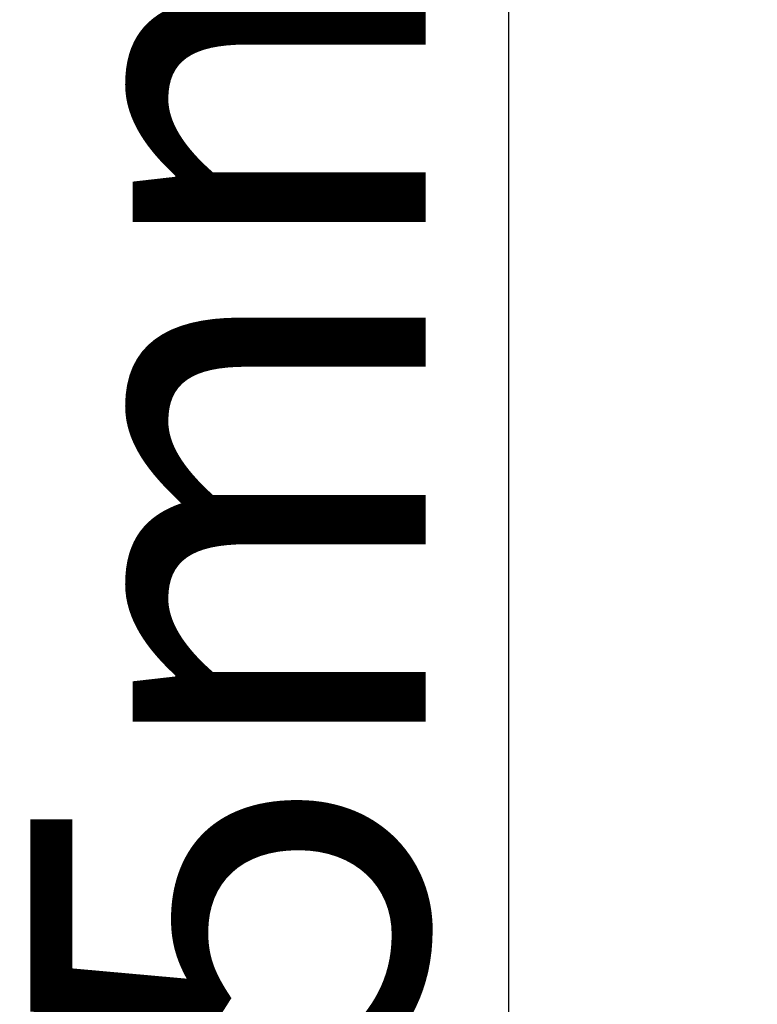
# Model space of a CAD drawing. Units: millimetres. Extents: x -2199 to -242, y -593 to 740.
# Drawn here: x -1984 to -1938, y 106 to 168 of the extents above; entities that cross this region are included whole.
import ezdxf

# ---------------------------------------------------------------- set-up
doc = ezdxf.new("R2010")
doc.units = ezdxf.units.MM
doc.header["$LTSCALE"] = 16.335
doc.header["$PDMODE"] = 3
doc.header["$PDSIZE"] = 1
doc.layers.get('0').update_dxf_attribs({"linetype": 'CONTINUOUS'})
doc.layers.get('Defpoints').update_dxf_attribs({"linetype": 'CONTINUOUS'})
doc.styles.add('STYLE1', font='txt')
doc.dimstyles.new('11', dxfattribs={"dimtxt": 25, "dimasz": 6, "dimexe": 1.25, "dimexo": 0.625, "dimgap": 2, "dimtad": 1, "dimtoh": 1, "dimdec": 0, "dimzin": 1, "dimtxsty": 'STYLE1', "dimcen": 2.5, "dimclrd": 3, "dimclre": 3, "dimclrt": 3, "dimadec": 0, "dimazin": 0, "dimtfac": 1, "dimtdec": 0, "dimtmove": 0, "dimatfit": 3, "dimfxl": 1, "dimarcsym": 0})

# ---------------------------------------------------------------- blocks, each defined once
blk = doc.blocks.new('*D5')
at = {"color": 3, "lineweight": -2, "transparency": 16777216}
for p, q in [((-1846.583, 276.42), (-1954.809, 276.42)), ((-1953.559, 270.42), (-1953.559, -22.803)), ((-1838.134, -28.803), (-1954.809, -28.803))]:
    blk.add_line(p, q, dxfattribs=at)
at = {"color": 3, "transparency": 16777216}
for points in [[(-1952.559, 270.42), (-1954.559, 270.42), (-1953.559, 276.42)], [(-1954.559, -22.803), (-1952.559, -22.803), (-1953.559, -28.803)]]:
    blk.add_solid(points, dxfattribs=at)
at = {"layer": 'Defpoints', "color": 0, "transparency": 16777216}
for p in [(-1845.958, 276.42), (-1953.559, -28.803), (-1837.509, -28.803)]:
    blk.add_point(p, dxfattribs=at)
at = {"color": 3, "transparency": 16777216, "insert": (-1968.059, 123.808), "char_height": 25, "attachment_point": 5, "rotation": 90, "style": 'STYLE1'}
blk.add_mtext('305mm', dxfattribs=at)

msp = doc.modelspace()

# ---------------------------------------------------------------- dimensions: what is measured, and where the dimension line sits
dim = msp.add_linear_dim(base=(-1953.559, -28.803), p1=(-1845.958, 276.42), p2=(-1837.509, -28.803), angle=90, dimstyle='11', override={"dimpost": 'mm'})
dim.commit()
dim.dimension.update_dxf_attribs({"geometry": '*D5', "text_midpoint": (-1968.059, 123.808)})

doc.saveas('drawing.dxf')
